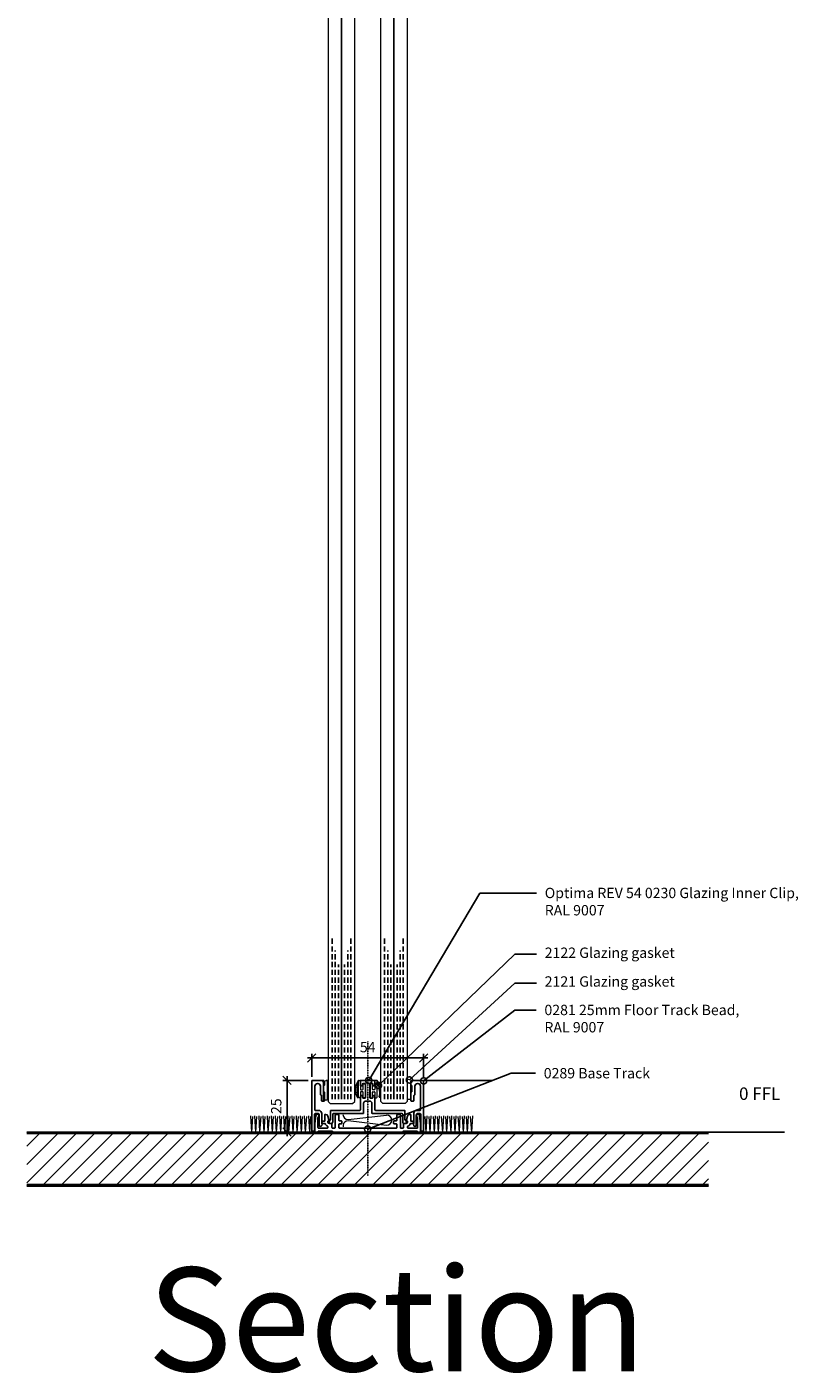
# Model space of a CAD drawing. Units: millimetres. Extents: x 7337 to 9689, y 1066 to 3863.
# Drawn here: x 7337 to 7709, y 1815 to 2465 of the extents above; entities that cross this region are included whole.
import ezdxf
from ezdxf import colors
from ezdxf.entities.mleader import LeaderData, LeaderLine
from ezdxf.math import Vec2, Vec3

# ---------------------------------------------------------------- set-up
doc = ezdxf.new("R2010")
doc.units = ezdxf.units.MM
doc.linetypes.add('DASHDOT', pattern=[1, 0.5, -0.25, 0, -0.25])
doc.linetypes.add('HIDDEN', pattern=[0.375, 0.25, -0.125])
doc.layers.get('DEFPOINTS').update_dxf_attribs({"lineweight": 13})
for name, color, linetype in [('A-Anno-Dims', 2, 'Continuous'), ('A-Anno-Text', 7, 'Continuous'), ('A-Detl-Cline', 8, 'DASHDOT'), ('A-Detl-Lw.10', 8, 'Continuous'), ('A-Detl-Lw.25', 3, 'Continuous'), ('A-Line-0.130', 1, 'Continuous'), ('A-Line-0.350', 4, 'Continuous')]:
    doc.layers.add(name, color=color, linetype=linetype)
for name, color, linetype, lineweight in [('A-Detl-Glass', 142, 'Continuous', 9), ('A-Detl-Thin', 251, 'Continuous', 5), ('BLACK 0.15', 7, 'Continuous', 15)]:
    doc.layers.add(name, color=color, linetype=linetype, lineweight=lineweight)
doc.styles.add('OPTIMA-ARIAL', font='arial.ttf')
doc.styles.get("Standard").update_dxf_attribs({"font": 'arial.ttf'})
doc.styles.add('TEXT 1_5', font='arial.ttf', dxfattribs={"height": 10})
doc.dimstyles.new('1 to 2', dxfattribs={"dimscale": 2, "dimtxt": 2.5, "dimasz": 2, "dimexe": 1, "dimexo": 1, "dimgap": 1, "dimtad": 1, "dimtoh": 1, "dimdec": 0, "dimrnd": 0.5, "dimdsep": 46, "dimtxsty": 'OPTIMA-ARIAL', "dimblk": 'OBLIQUE', "dimcen": 2.5, "dimdle": 1, "dimadec": 0, "dimazin": 0, "dimtfac": 1, "dimtdec": 0, "dimtmove": 1, "dimatfit": 3, "dimldrblk": 'OBLIQUE', "dimfxl": 1, "dimarcsym": 0})

# ---------------------------------------------------------------- blocks, each defined once
blk = doc.blocks.new('RAF Panel')
at = {"linetype": 'Continuous', "ltscale": 0.1}
h = blk.add_hatch(dxfattribs=at)
h.set_pattern_fill('ANSI32', color=8, scale=0.2, style=0)
h.set_pattern_definition([(45, (-10636.1274, 176.8163), (-1.34703842, 1.34703842), []), (45, (-10635.2293, 176.8163), (-1.34703842, 1.34703842), [])])
h.paths.add_polyline_path([(-464.83, 0), (-464.83, -0.6), (-300.33, -0.6), (-135.83, -0.6), (-135.83, 0), (-300.33, 0)])
at = {"linetype": 'Continuous', "ltscale": 5}
h = blk.add_hatch(dxfattribs=at)
h.set_pattern_fill('ANSI31', color=8, scale=50, style=0)
h.set_pattern_definition([(45, (-830.325, -232.4186), (-4.41942, 4.41942), [])])
h.paths.add_polyline_path([(-464.83, -0.6), (-135.83, -0.6), (-135.83, -25.2), (-464.83, -25.2)])
at = {"linetype": 'Continuous', "ltscale": 0.1}
h = blk.add_hatch(dxfattribs=at)
h.set_pattern_fill('ANSI32', color=8, scale=0.2, style=0)
h.set_pattern_definition([(45, (-10636.1274, 151.4163), (-1.34703842, 1.34703842), []), (45, (-10635.2293, 151.4163), (-1.34703842, 1.34703842), [])])
h.paths.add_polyline_path([(-464.83, -25.2), (-464.83, -26), (-300.33, -26), (-135.83, -26), (-135.83, -25.2), (-300.33, -25.2)])
for points in [[(-464.83, 0), (-300.33, 0), (-135.83, 0)], [(-135.83, -26), (-300.33, -26), (-464.83, -26)]]:
    blk.add_lwpolyline(points, dxfattribs=at)
at = {"color": 8, "linetype": 'Continuous', "ltscale": 0.1}
for points in [[(-135.83, -0.6), (-300.33, -0.6), (-464.83, -0.6)], [(-464.83, -25.2), (-300.33, -25.2), (-135.83, -25.2)]]:
    blk.add_lwpolyline(points, dxfattribs=at)
blk = doc.blocks.new('_Oblique')
at = {"color": 0, "linetype": 'ByBlock', "lineweight": -2}
blk.add_line((-0.5, -0.5), (0.5, 0.5), dxfattribs=at)
blk = doc.blocks.new('*D644')
at = {"layer": 'A-Anno-Dims', "color": 0, "lineweight": -2, "transparency": 16777216}
for p, q in [((7472.83, 1956.28), (7460.62, 1956.28)), ((7462.62, 1929.33), (7462.62, 1958.28)), ((7455.24, 1931.33), (7464.62, 1931.33))]:
    blk.add_line(p, q, dxfattribs=at)
at = {"layer": 'DEFPOINTS', "color": 0, "transparency": 16777216}
for p in [(7462.62, 1956.28), (7474.83, 1956.28), (7453.24, 1931.33)]:
    blk.add_point(p, dxfattribs=at)
at = {"layer": 'A-Anno-Dims', "color": 0, "lineweight": -2, "transparency": 16777216, "xscale": 4, "yscale": 4, "zscale": 4}
for p, rotation in [((7462.62, 1956.28), 90), ((7462.62, 1931.33), 270)]:
    blk.add_blockref('_Oblique', p, dxfattribs=dict(at, rotation=rotation))
at = {"layer": 'A-Anno-Dims', "color": 0, "transparency": 16777216, "insert": (7458.07, 1943.81), "char_height": 5, "attachment_point": 5, "rotation": 90, "style": 'OPTIMA-ARIAL'}
blk.add_mtext('25', dxfattribs=at)
blk = doc.blocks.new('_DotSmall')
at = {"color": 0, "linetype": 'ByBlock', "const_width": 0.5}
blk.add_lwpolyline([(-0.0625, 0, 1), (0.0625, 0, 1)], format="xyb", close=True, dxfattribs=at)
blk = doc.blocks.new('*D652')
at = {"layer": 'A-Anno-Dims', "color": 0, "lineweight": -2, "transparency": 16777216}
for p, q in [((7474.58, 1958.03), (7474.58, 1969.14)), ((7528.58, 1958.03), (7528.58, 1969.14)), ((7472.58, 1967.14), (7530.58, 1967.14))]:
    blk.add_line(p, q, dxfattribs=at)
at = {"layer": 'DEFPOINTS', "color": 0, "transparency": 16777216}
for p in [(7528.58, 1967.14), (7474.58, 1956.03, 0), (7528.58, 1956.03, 0)]:
    blk.add_point(p, dxfattribs=at)
at = {"layer": 'A-Anno-Dims', "color": 0, "lineweight": -2, "transparency": 16777216, "xscale": 4, "yscale": 4, "zscale": 4, "rotation": 180}
blk.add_blockref('_Oblique', (7474.58, 1967.14), dxfattribs=at)
at = {"layer": 'A-Anno-Dims', "color": 0, "lineweight": -2, "transparency": 16777216, "xscale": 4, "yscale": 4, "zscale": 4}
blk.add_blockref('_Oblique', (7528.58, 1967.14), dxfattribs=at)
at = {"layer": 'A-Anno-Dims', "color": 0, "transparency": 16777216, "insert": (7501.58, 1971.68), "char_height": 5, "attachment_point": 5, "style": 'OPTIMA-ARIAL'}
blk.add_mtext('54', dxfattribs=at)
blk = doc.blocks.new('A$C577D6340')
for p, q in [((15.27, 20.53), (15.27, 18.33)), ((18.77, 20.78), (15.52, 20.78)), ((22.02, 20.78), (18.77, 20.78)), ((22.27, 18.33), (22.27, 20.53)), ((15.27, 13.23), (15.27, 6.55)), ((15.52, 18.08), (16.02, 18.08)), ((16.02, 13.48), (15.52, 13.48)), ((16.27, 18.33), (16.27, 19.03)), ((16.27, 12.53), (16.27, 13.23)), ((16.52, 19.28), (17.52, 19.28)), ((17.77, 19.03), (17.77, 12.53)), ((19.77, 12.53), (19.77, 19.03)), ((20.02, 19.28), (21.02, 19.28)), ((21.27, 19.03), (21.27, 18.33)), ((21.27, 13.23), (21.27, 12.53)), ((21.52, 18.08), (22.02, 18.08)), ((22.02, 13.48), (21.52, 13.48)), ((22.27, 6.55), (22.27, 13.23)), ((17.52, 12.28), (16.52, 12.28)), ((16.77, 5.05), (16.77, 9.78)), ((17.77, 10.78), (18.77, 10.78)), ((18.77, 10.78), (19.77, 10.78)), ((21.02, 12.28), (20.02, 12.28)), ((20.77, 9.78), (20.77, 5.05)), ((0.75, 0), (1.12, 0)), ((0.77, 6.05), (0.77, 1.72)), ((15.02, 6.3), (1.02, 6.3)), ((1.87, 0.75), (1.87, 4.55)), ((2.12, 4.8), (16.52, 4.8)), ((21.02, 4.8), (35.42, 4.8)), ((36.52, 6.3), (22.52, 6.3)), ((35.67, 4.55), (35.67, 0.75)), ((36.42, 0), (36.8, 0)), ((36.77, 1.72), (36.77, 6.05))]:
    blk.add_line(p, q)
for centre, radius, start, end in [((15.52, 20.53), 0.25, 90, 180), ((22.02, 20.53), 0.25, 0, 90), ((15.52, 18.33), 0.25, 180, 270), ((15.52, 13.23), 0.25, 90, 180), ((16.02, 18.33), 0.25, 270, 0), ((16.02, 13.23), 0.25, 0, 90), ((16.52, 19.03), 0.25, 90, 180), ((17.52, 19.03), 0.25, 0, 90), ((20.02, 19.03), 0.25, 90, 180), ((21.02, 19.03), 0.25, 360, 90), ((21.52, 18.33), 0.25, 180, 270), ((21.52, 13.23), 0.25, 90, 180), ((22.02, 18.33), 0.25, 270, 0), ((22.02, 13.23), 0.25, 0, 90), ((15.02, 6.55), 0.25, 270, 0), ((16.52, 12.53), 0.25, 180, 270), ((17.77, 9.78), 1, 90, 180), ((17.52, 12.53), 0.25, 270, 0), ((20.02, 12.53), 0.25, 180, 270), ((19.77, 9.78), 1, 0, 90), ((21.02, 12.53), 0.25, 270, 0), ((22.52, 6.55), 0.25, 180, 270), ((0.75, 0.75), 0.75, 103.00284, 269.99995), ((0.52, 1.72), 0.25, 283.00284, 359.99999), ((1.02, 6.05), 0.25, 90, 179.99999), ((1.12, 0.75), 0.75, 269.99995, 359.99995), ((2.12, 4.55), 0.25, 90, 179.99999), ((16.52, 5.05), 0.25, 270, 0), ((21.02, 5.05), 0.25, 180, 270), ((35.42, 4.55), 0.25, 0.00001, 90), ((36.42, 0.75), 0.75, 180.00005, 270.00005), ((36.52, 6.05), 0.25, 0.00001, 90), ((37.02, 1.72), 0.25, 180.00001, 256.99716), ((36.8, 0.75), 0.75, 270.00005, 76.99716)]:
    blk.add_arc(centre, radius, start, end)
blk = doc.blocks.new('0281')
blk.add_lwpolyline([(-27, 0.75, 0.414214), (-26.75, 0.5), (-25.95, 0.5, 0.414214), (-25.7, 0.75), (-25.7, 8.25, -0.414214), (-24.95, 9), (-24.2, 9, -0.414214), (-23.45, 8.25), (-23.45, 3.38, 0.87505), (-22.22, 3.21), (-22.06, 3.81, 0.269118), (-22.12, 4.05), (-22.2, 4.13), (-22.2, 9, 0.414214), (-23.7, 10.5), (-25.25, 10.5, -0.414214), (-25.5, 10.75), (-25.5, 22.15, -1), (-22.8, 22.15), (-22.8, 18.15, 0.414214), (-22.55, 17.9, -0.414214), (-22.3, 17.65), (-22.3, 15.25, 0.414214), (-22.05, 15), (-21.05, 15, 0.414214), (-20.8, 15.25), (-20.8, 19.15, 0.414214), (-21.05, 19.4, -0.414214), (-21.3, 19.65), (-21.3, 22.35, -0.414214), (-21.05, 22.6, 0.414214), (-20.8, 22.85), (-20.8, 24.5), (-21.3, 25), (-26.75, 25, 0.414214), (-27, 24.75)], format="xyb", close=True)
blk = doc.blocks.new('0289')
blk.add_lwpolyline([(12.5, 4.25, 0.414214), (12.75, 4), (13.75, 4, -0.414214), (14, 3.75), (14, 2.25, -0.414214), (13.75, 2), (0.5, 2), (0, 1.5), (-0.5, 2), (-13.75, 2, -0.414214), (-14, 2.25), (-14, 3.75, -0.414214), (-13.75, 4), (-12.75, 4, 0.414214), (-12.5, 4.25), (-12.5, 5.25, 0.414214), (-12.75, 5.5), (-13.75, 5.5, -0.414214), (-14, 5.75), (-14, 8.27, 0.414214), (-14.25, 8.52), (-15.5, 8.52, 0.414214), (-15.75, 8.27), (-15.75, 2.25, -0.414214), (-16, 2), (-17, 2, -0.414214), (-17.25, 2.25), (-17.25, 3.97, 0.414214), (-17.5, 4.22), (-18.5, 4.22, -0.786605), (-18.84, 5.64, 0.35073), (-18.72, 5.92), (-19.2, 7.77, 0.341626), (-20.16, 8.52), (-20.75, 8.52), (-20.75, 5.37), (-21.47, 5.37, 1), (-21.47, 4.12), (-20.58, 4.12, 0.195403), (-19.4, 2.91, -0.298217), (-19.25, 2.68), (-19.25, 2.25, -0.414214), (-19.5, 2), (-23.75, 2, -0.414214), (-24, 2.25), (-24, 7, -0.236068), (-23.8, 7.4, 1.512061), (-24.99, 8.09), (-25.5, 4), (-25.5, 0.25, 0.414214), (-25.25, 0), (-24.25, 0, 0.414214), (-24, 0.25, -0.414214), (-23.75, 0.5), (-17.25, 0.5, -0.414214), (-17, 0.25, 0.414214), (-16.75, 0), (16.75, 0, 0.414214), (17, 0.25, -0.414214), (17.25, 0.5), (23.75, 0.5, -0.414214), (24, 0.25, 0.414214), (24.25, 0), (25.25, 0, 0.414214), (25.5, 0.25), (25.5, 4), (24.99, 8.09, 1.512061), (23.8, 7.4, -0.236068), (24, 7), (24, 2), (19.5, 2, -0.414214), (19.25, 2.25), (19.25, 2.68, -0.298217), (19.4, 2.91, 0.195403), (20.58, 4.12), (21.48, 4.12, 1), (21.48, 5.37), (20.75, 5.37), (20.75, 8.52), (20.16, 8.52, 0.341626), (19.2, 7.77), (18.72, 5.92, 0.35073), (18.84, 5.64, -0.786605), (18.5, 4.22), (17.5, 4.22, 0.414214), (17.25, 3.97), (17.25, 2.25, -0.414214), (17, 2), (16, 2, -0.414214), (15.75, 2.25), (15.75, 8.27, 0.414214), (15.5, 8.52), (14.25, 8.52, 0.414214), (14, 8.27), (14, 5.75, -0.414214), (13.75, 5.5), (12.75, 5.5, 0.414214), (12.5, 5.25), (12.5, 4.25)], format="xyb")

msp = doc.modelspace()

# ---------------------------------------------------------------- linework, layer by layer
at = {"elevation": 0}
for points in [[(7526.33, 1956.28), (7562.01, 1956.28)], [(7526.33, 1931.28), (7702.71, 1931.28)]]:
    msp.add_lwpolyline(points, dxfattribs=at)
at = {"layer": 'A-Anno-Dims'}
msp.add_line((7449.19, 1931.28), (7556.08, 1931.28), dxfattribs=at)
at = {"layer": 'A-Detl-Cline', "ltscale": 0.1}
msp.add_line((7501.56, 1910.28, 0), (7501.56, 1940.28, 0), dxfattribs=at)
at = {"layer": 'A-Detl-Cline', "ltscale": 0.1, "elevation": 0}
msp.add_lwpolyline([(7501.56, 1915.29), (7501.56, 1974.96)], dxfattribs=at)
at = {"layer": 'A-Detl-Cline', "ltscale": 0.1}
msp.add_lwpolyline([(7501.56, 1915.29), (7501.56, 1974.96)], dxfattribs=at)
at = {"layer": 'A-Detl-Glass', "elevation": 0}
for points in [[(7482.51, 3328.57), (7482.51, 1946.15), (7483.51, 1945.15), (7494.31, 1945.15), (7495.31, 1946.15), (7495.31, 3328.57)], [(7520.66, 3328.57), (7520.66, 1946.15), (7519.66, 1945.15), (7508.86, 1945.15), (7507.86, 1946.15), (7507.86, 3328.57)]]:
    msp.add_lwpolyline(points, dxfattribs=at)
at = {"layer": 'A-Detl-Lw.10', "ltscale": 10}
for p, q in [((7488.91, 1947.15, 0), (7488.91, 3328.57, 0)), ((7514.26, 1947.15, 0), (7514.26, 3328.57, 0))]:
    msp.add_line(p, q, dxfattribs=at)
at = {"layer": 'A-Detl-Lw.10', "linetype": 'HIDDEN', "ltscale": 10}
for p, q in [((7484.41, 1947.15, 0), (7484.41, 2025.56, 0)), ((7493.41, 1947.15, 0), (7493.41, 2025.56, 0)), ((7509.76, 1947.15, 0), (7509.76, 2025.56, 0)), ((7518.76, 1947.15, 0), (7518.76, 2025.56, 0)), ((7485.91, 1947.15, 0), (7485.91, 2018.89, 0)), ((7491.91, 1947.15, 0), (7491.91, 2018.89, 0)), ((7511.26, 1947.15, 0), (7511.26, 2018.89, 0)), ((7517.26, 1947.15, 0), (7517.26, 2018.89, 0)), ((7487.41, 1947.15, 0), (7487.41, 2012.23, 0)), ((7490.41, 1947.15, 0), (7490.41, 2012.23, 0)), ((7512.76, 1947.15, 0), (7512.76, 2012.23, 0)), ((7515.76, 1947.15, 0), (7515.76, 2012.23, 0))]:
    msp.add_line(p, q, dxfattribs=at)
at = {"layer": 'A-Detl-Lw.10', "linetype": 'Continuous'}
msp.add_line((7473.96, 1932.06), (7473.96, 1932.15), dxfattribs=at)
at = {"layer": 'A-Detl-Thin'}
for p, q in [((7497.08, 1948.18), (7497.08, 1956.25)), ((7497.19, 1956.28), (7497.83, 1956.28)), ((7498.08, 1956.03), (7498.08, 1952.03)), ((7505.08, 1956.03), (7505.08, 1952.03)), ((7505.98, 1956.28), (7505.33, 1956.28)), ((7506.08, 1948.18), (7506.08, 1956.25)), ((7498.08, 1950.53), (7498.08, 1948.18)), ((7498.33, 1951.78), (7499.08, 1951.78)), ((7499.08, 1950.78), (7498.33, 1950.78)), ((7499.33, 1952.03), (7499.33, 1954.38)), ((7499.33, 1948.18), (7499.33, 1950.53)), ((7499.58, 1954.63), (7500.08, 1954.63)), ((7500.33, 1954.38), (7500.33, 1948.18)), ((7502.83, 1954.38), (7502.83, 1948.18)), ((7503.58, 1954.63), (7503.08, 1954.63)), ((7503.83, 1952.03), (7503.83, 1954.38)), ((7503.83, 1948.18), (7503.83, 1950.53)), ((7504.83, 1951.78), (7504.08, 1951.78)), ((7504.08, 1950.78), (7504.83, 1950.78)), ((7505.08, 1950.53), (7505.08, 1948.18)), ((7497.83, 1947.93), (7497.33, 1947.93)), ((7500.08, 1947.93), (7499.58, 1947.93)), ((7503.08, 1947.93), (7503.58, 1947.93)), ((7505.33, 1947.93), (7505.83, 1947.93)), ((7492.11, 1937.38), (7510.72, 1939.53)), ((7510.72, 1934.58), (7492.11, 1936.73))]:
    msp.add_line(p, q, dxfattribs=at)
at = {"layer": 'A-Detl-Thin', "linetype": 'Continuous'}
for p, q in [((7445.58, 1931.28), (7445.13, 1939.23)), ((7445.58, 1931.28), (7446.12, 1938.85)), ((7447.58, 1931.28), (7447.13, 1939.23)), ((7447.58, 1931.28), (7448.12, 1938.85)), ((7449.58, 1931.28), (7449.13, 1939.23)), ((7449.58, 1931.28), (7450.12, 1938.85)), ((7451.58, 1931.28), (7451.13, 1939.23)), ((7451.58, 1931.28), (7452.12, 1938.85)), ((7453.58, 1931.28), (7453.13, 1939.23)), ((7453.58, 1931.28), (7454.12, 1938.85)), ((7455.58, 1931.28), (7455.13, 1939.23)), ((7455.58, 1931.28), (7456.12, 1938.85)), ((7457.58, 1931.28), (7457.13, 1939.23)), ((7457.58, 1931.28), (7458.12, 1938.85)), ((7459.58, 1931.28), (7459.13, 1939.23)), ((7459.58, 1931.28), (7460.12, 1938.85)), ((7461.58, 1931.28), (7461.13, 1939.23)), ((7461.58, 1931.28), (7462.12, 1938.85)), ((7463.58, 1931.28), (7463.13, 1939.23)), ((7463.58, 1931.28), (7464.12, 1938.85)), ((7465.58, 1931.28), (7465.13, 1939.23)), ((7465.58, 1931.28), (7466.12, 1938.85)), ((7467.58, 1931.28), (7467.13, 1939.23)), ((7467.58, 1931.28), (7468.12, 1938.85)), ((7469.58, 1931.28), (7469.13, 1939.23)), ((7469.58, 1931.28), (7470.12, 1938.85)), ((7471.58, 1931.28), (7471.13, 1939.23)), ((7471.58, 1931.28), (7472.12, 1938.85)), ((7473.58, 1931.28), (7473.13, 1939.23)), ((7473.58, 1931.28), (7474.12, 1938.85)), ((7529.81, 1931.28), (7529.27, 1938.85)), ((7529.81, 1931.28), (7530.25, 1939.23)), ((7531.81, 1931.28), (7531.27, 1938.85)), ((7531.81, 1931.28), (7532.25, 1939.23)), ((7533.81, 1931.28), (7533.27, 1938.85)), ((7533.81, 1931.28), (7534.25, 1939.23)), ((7535.81, 1931.28), (7535.27, 1938.85)), ((7535.81, 1931.28), (7536.25, 1939.23)), ((7537.81, 1931.28), (7537.27, 1938.85)), ((7537.81, 1931.28), (7538.25, 1939.23)), ((7539.81, 1931.28), (7539.27, 1938.85)), ((7539.81, 1931.28), (7540.25, 1939.23)), ((7541.81, 1931.28), (7541.27, 1938.85)), ((7541.81, 1931.28), (7542.25, 1939.23)), ((7543.81, 1931.28), (7543.27, 1938.85)), ((7543.81, 1931.28), (7544.25, 1939.23)), ((7545.81, 1931.28), (7545.27, 1938.85)), ((7545.81, 1931.28), (7546.25, 1939.23)), ((7547.81, 1931.28), (7547.27, 1938.85)), ((7547.81, 1931.28), (7548.25, 1939.23)), ((7549.81, 1931.28), (7549.27, 1938.85)), ((7549.81, 1931.28), (7550.25, 1939.23)), ((7551.81, 1931.28), (7551.27, 1938.85)), ((7551.81, 1931.28), (7552.25, 1939.23))]:
    msp.add_line(p, q, dxfattribs=at)
at = {"layer": 'A-Detl-Thin', "linetype": 'Continuous', "ltscale": 1.5}
msp.add_line((7496.56, 1931.28), (7506.56, 1931.28), dxfattribs=at)
at = {"layer": 'A-Detl-Thin', "elevation": 0}
for points in [[(7479.78, 1955.78, 0.172025), (7482.03, 1956.57), (7482.03, 1946.7), (7480.28, 1946.7), (7480.28, 1955.25), (7479.78, 1955.78)], [(7522.88, 1956.28, -0.172025), (7520.63, 1957.07), (7520.63, 1947.2), (7522.38, 1947.2), (7522.38, 1955.75), (7522.88, 1956.28)]]:
    msp.add_lwpolyline(points, format="xyb", close=True, dxfattribs=at)
at = {"layer": 'A-Detl-Thin'}
for centre, radius, start, end in [((7503.02, 1951.8), 7.45, 143.81325, 209.12628), ((7497.19, 1956.03), 0.25, 90, 136.10735), ((7497.83, 1956.03), 0.25, 0, 90), ((7505.33, 1956.03), 0.25, 90, 180), ((7505.98, 1956.03), 0.25, 43.89265, 90), ((7499.75, 1951.02), 8.24, 340.44326, 38.95922), ((7506, 1951.7), 9.75, 163.86468, 200.5054), ((7496.83, 1954.26), 0.25, 0, 140.58601), ((7498.33, 1952.03), 0.25, 180, 270), ((7498.33, 1950.53), 0.25, 90, 180), ((7499.08, 1952.03), 0.25, 270, 0), ((7499.08, 1950.53), 0.25, 0, 90), ((7499.58, 1954.38), 0.25, 90, 180), ((7500.08, 1954.38), 0.25, 0, 90), ((7503.08, 1954.38), 0.25, 90, 180), ((7503.58, 1954.38), 0.25, 0, 90), ((7504.08, 1952.03), 0.25, 180, 270), ((7504.08, 1950.53), 0.25, 90, 180), ((7504.83, 1952.03), 0.25, 270, 0), ((7504.83, 1950.53), 0.25, 0, 90), ((7506.33, 1954.26), 0.25, 39.41399, 180), ((7497.63, 1950.43), 9.75, 347.46248, 24.10319), ((7496.69, 1948.23), 0.188, 197.17297, 23.71151), ((7497.33, 1948.18), 0.25, 180, 270), ((7497.83, 1948.18), 0.25, 270, 0), ((7499.58, 1948.18), 0.25, 180, 270), ((7500.08, 1948.18), 0.25, 270, 0), ((7503.08, 1948.18), 0.25, 180, 270), ((7503.58, 1948.18), 0.25, 270, 0), ((7505.33, 1948.18), 0.25, 180, 270), ((7505.83, 1948.18), 0.25, 270, 0), ((7507.33, 1948.29), 0.188, 164.25636, 350.79491), ((7492.11, 1939.85, 0), 2.47, 180, 270), ((7492.11, 1934.26, 0), 2.47, 90, 170.33046), ((7510.72, 1937.06, 0), 2.47, 270, 90), ((7492.14, 1934.67, 0), 2.47, 180, 198.21048)]:
    msp.add_arc(centre, radius, start, end, dxfattribs=at)
for points in [[(7478.08, 1931.28), (7478.08, 1931.78), (7484.08, 1931.28), (7484.08, 1931.78)], [(7519.08, 1931.28), (7519.08, 1931.78), (7525.08, 1931.28), (7525.08, 1931.78)]]:
    msp.add_trace(points, dxfattribs=at)
at = {"layer": 'A-Line-0.350'}
msp.add_line((7666.06, 1931.28, 0), (7337.06, 1931.28, 0), dxfattribs=at)
at = {"layer": 'BLACK 0.15'}
msp.add_line((7514.08, 1936.53), (7514.08, 1935.53), dxfattribs=at)

# ---------------------------------------------------------------- block references
at = {"layer": 'A-Detl-Lw.25'}
for name, p in [('0281', (7501.58, 1931.28)), ('A$C577D6340', (7482.81, 1935.49)), ('0289', (7501.58, 1931.28))]:
    msp.add_blockref(name, p, dxfattribs=at)
at = {"layer": 'A-Detl-Lw.25', "xscale": -1}
msp.add_blockref('0281', (7501.58, 1931.28), dxfattribs=at)
at = {"layer": 'A-Line-0.130', "color": 5, "linetype": 'Continuous'}
msp.add_blockref('RAF Panel', (7801.88, 1931.28, 0), dxfattribs=at)

# ---------------------------------------------------------------- texts
at = {"insert": (7395.26, 1865.95), "char_height": 50, "attachment_point": 1}
msp.add_mtext_dynamic_manual_height_columns('Section', width=451.9343, gutter_width=12.5, heights=[0], dxfattribs=at)
at = {"layer": 'A-Anno-Text', "insert": (7700.71, 1952.86, 0), "char_height": 6, "width": 292.9353, "attachment_point": 3, "style": 'TEXT 1_5'}
msp.add_mtext('0 FFL', dxfattribs=at)

# ---------------------------------------------------------------- dimensions: what is measured, and where the dimension line sits
at = {"layer": 'A-Anno-Dims'}
dim = msp.add_linear_dim(base=(7528.58, 1967.14, 0), p1=(7474.58, 1956.03), p2=(7528.58, 1956.03), dimstyle='1 to 2', dxfattribs=at)
dim.commit()
dim.dimension.update_dxf_attribs({"geometry": '*D652', "text_midpoint": (7501.58, 1971.68, 0)})
dim = msp.add_linear_dim(base=(7462.62, 1956.28), p1=(7453.24, 1931.33), p2=(7474.83, 1956.28), angle=90, dimstyle='1 to 2', dxfattribs=at)
dim.commit()
dim.dimension.update_dxf_attribs({"geometry": '*D644', "text_midpoint": (7462.62, 1943.81), "dimtype": 160})

# ---------------------------------------------------------------- leaders
at = {"layer": 'A-Anno-Text'}
ml = msp.add_multileader_mtext('Standard', dxfattribs=at)
ml.set_content('Optima REV 54 0230 Glazing Inner Clip,\\PRAL 9007', color=256, style='TEXT 1_5')
ml.set_leader_properties(color=256)
ml.set_arrow_properties(name='DOTSMALL')
ml.build(insert=Vec2(0, 0))
ml.multileader.update_dxf_attribs({"dogleg_length": 3, "arrow_head_size": 6, "scale": 2})
ctx = ml.context
ctx.base_point, ctx.scale, ctx.char_height, ctx.arrow_head_size, ctx.landing_gap_size, ctx.plane_origin = Vec3(7583.04, 2046.66, 0), 2, 5, 6, 4, Vec3(7508.65, 2520.89, 0)
notes = []
notes.append((ctx, [(0, (1, 1, 0), (7555.73, 2046.66, 0), (1, 0), 27.31, [(0, [(7502.07, 1956.28, 0)], 0, [])])]))
ctx.mtext.insert, ctx.mtext.flow_direction = Vec3(7587.04, 2049.2, 0), 5
ml = msp.add_multileader_mtext('Standard', dxfattribs=at)
ml.set_content('2122 Glazing gasket', color=256, style='TEXT 1_5')
ml.set_leader_properties(color=256)
ml.set_arrow_properties(name='DOTSMALL')
ml.build(insert=Vec2(0, 0))
ml.multileader.update_dxf_attribs({"dogleg_length": 3, "arrow_head_size": 6, "scale": 2})
ctx = ml.context
ctx.base_point, ctx.scale, ctx.char_height, ctx.arrow_head_size, ctx.landing_gap_size, ctx.plane_origin = Vec3(7583.01, 2017.12, 0), 2, 5, 6, 4, Vec3(7509.01, 2549.45, 0)
notes.append((ctx, [(0, (1, 1, 0), (7572.64, 2017.12, 0), (1, 0), 10.37, [(0, [(7506.77, 1953.82, 0)], 0, [])])]))
ctx.mtext.insert, ctx.mtext.flow_direction = Vec3(7587.01, 2020.36, 0), 5
ml = msp.add_multileader_mtext('Standard', dxfattribs=at)
ml.set_content('2121 Glazing gasket', color=256, style='TEXT 1_5')
ml.set_leader_properties(color=256)
ml.set_arrow_properties(name='DOTSMALL')
ml.build(insert=Vec2(0, 0))
ml.multileader.update_dxf_attribs({"dogleg_length": 3, "arrow_head_size": 6, "scale": 2})
ctx = ml.context
ctx.base_point, ctx.scale, ctx.char_height, ctx.arrow_head_size, ctx.landing_gap_size, ctx.plane_origin = Vec3(7583.01, 2003.25, 0), 2, 5, 6, 4, Vec3(7509.01, 2535.58, 0)
notes.append((ctx, [(0, (1, 1, 0), (7572.64, 2003.25, 0), (1, 0), 10.37, [(0, [(7521.69, 1956.48, 0)], 0, [])])]))
ctx.mtext.insert, ctx.mtext.flow_direction = Vec3(7587.01, 2006.49, 0), 5
ml = msp.add_multileader_mtext('Standard', dxfattribs=at)
ml.set_content('0281 25mm Floor Track Bead,\\PRAL 9007', color=256, style='TEXT 1_5')
ml.set_leader_properties(color=256)
ml.set_arrow_properties(name='DOTSMALL')
ml.build(insert=Vec2(0, 0))
ml.multileader.update_dxf_attribs({"dogleg_length": 3, "arrow_head_size": 6, "scale": 2})
ctx = ml.context
ctx.base_point, ctx.scale, ctx.char_height, ctx.arrow_head_size, ctx.landing_gap_size, ctx.plane_origin = Vec3(7582.88, 1990.21, 0), 2, 5, 6, 4, Vec3(7508.99, 1805.65, 0)
notes.append((ctx, [(0, (1, 1, 0), (7572.62, 1990.21, 0), (1, 0), 10.26, [(0, [(7528.58, 1956.03, 0)], 0, [])])]))
ctx.mtext.insert, ctx.mtext.flow_direction = Vec3(7586.88, 1992.75, 0), 5
ml = msp.add_multileader_mtext('Standard', dxfattribs=at)
ml.set_content('0289 Base Track', color=256, style='TEXT 1_5')
ml.set_leader_properties(color=256)
ml.set_arrow_properties(name='DOTSMALL')
ml.build(insert=Vec2(0, 0))
ml.multileader.update_dxf_attribs({"dogleg_length": 3, "arrow_head_size": 6, "scale": 2})
ctx = ml.context
ctx.base_point, ctx.scale, ctx.char_height, ctx.arrow_head_size, ctx.landing_gap_size, ctx.plane_origin = Vec3(7582.56, 1959.69, 0), 2, 5, 6, 4, Vec3(7508.99, 1778.57, 0)
notes.append((ctx, [(0, (1, 1, 0), (7570.8, 1959.69, 0), (1, 0), 11.76, [(0, [(7501.56, 1932.78, 0)], 0, [])])]))
ctx.mtext.insert, ctx.mtext.flow_direction = Vec3(7586.56, 1962.24, 0), 5
for ctx, leaders in notes:
    for number, flags, end, landing, length, lines in leaders:
        leader = LeaderData()
        leader.index, (leader.has_last_leader_line, leader.has_dogleg_vector, leader.attachment_direction) = number, flags
        leader.last_leader_point, leader.dogleg_vector, leader.dogleg_length = Vec3(end), Vec3(landing), length
        for number, points, colour, breaks in lines:
            line = LeaderLine()
            line.index, line.vertices, line.color, line.breaks = number, Vec3.list(points), colors.encode_raw_color(colour), breaks
            leader.lines.append(line)
        ctx.leaders.append(leader)

doc.saveas('drawing.dxf')
